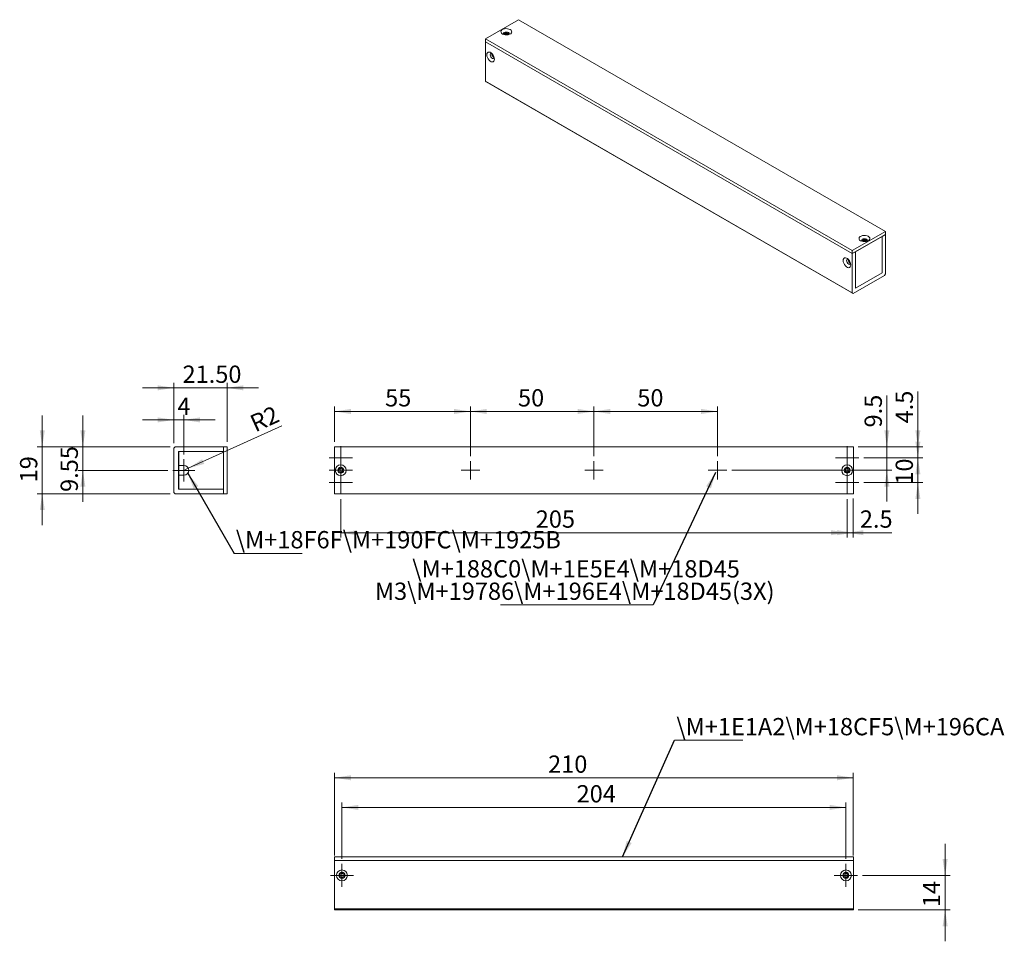
# Model space of a CAD drawing. Units: millimetres. Extents: x 7 to 206, y 36 to 223.
import ezdxf

# ---------------------------------------------------------------- set-up
doc = ezdxf.new("R2010")
doc.units = ezdxf.units.MM
doc.styles.add('SLDTEXTSTYLE0', font='TXT', dxfattribs={"width": 0.75})
doc.styles.add('SLDTEXTSTYLE1', font='TXT', dxfattribs={"width": 0.75, "bigfont": 'bigfont'})
doc.dimstyles.new('SLDDIMSTYLE0', dxfattribs={"dimtxt": 3.5, "dimasz": 3.302, "dimexe": 0, "dimexo": 0.0625, "dimgap": 0.875, "dimtad": 1, "dimlfac": 2, "dimrnd": 1e-09, "dimzin": 12, "dimdsep": 46, "dimtxsty": 'SLDTEXTSTYLE0', "dimsah": 1, "dimcen": 0.09, "dimadec": 0, "dimazin": 3, "dimtfac": 1, "dimtofl": 0, "dimtmove": 0, "dimatfit": 3, "dimfxl": 0, "dimfrac": 2, "dimtolj": 1, "dimtzin": 12, "dimarcsym": 0})
doc.dimstyles.new('SLDDIMSTYLE1', dxfattribs={"dimtxt": 3.5, "dimasz": 3.302, "dimexe": 0, "dimexo": 0.0625, "dimgap": 0.875, "dimtad": 1, "dimdec": 1, "dimlfac": 2, "dimrnd": 1e-09, "dimzin": 12, "dimdsep": 46, "dimtxsty": 'SLDTEXTSTYLE0', "dimsah": 1, "dimcen": 0.09, "dimadec": 0, "dimazin": 3, "dimtfac": 1, "dimtmove": 0, "dimatfit": 0, "dimfxl": 0, "dimfrac": 2, "dimtolj": 1, "dimtzin": 12, "dimarcsym": 0})
doc.dimstyles.new('SLDDIMSTYLE2', dxfattribs={"dimtxt": 3.5, "dimasz": 3.302, "dimexe": 0, "dimexo": 0.0625, "dimgap": 0.875, "dimtad": 1, "dimdec": 1, "dimlfac": 2, "dimrnd": 1e-09, "dimzin": 12, "dimdsep": 46, "dimtxsty": 'SLDTEXTSTYLE0', "dimsah": 1, "dimcen": 0.09, "dimadec": 0, "dimazin": 3, "dimtfac": 1, "dimtdec": 1, "dimtofl": 0, "dimtmove": 0, "dimatfit": 3, "dimfxl": 0, "dimfrac": 2, "dimtolj": 1, "dimtzin": 12, "dimarcsym": 0})
doc.dimstyles.new('SLDDIMSTYLE3', dxfattribs={"dimtxt": 3.5, "dimasz": 3.302, "dimexe": 0, "dimexo": 0.0625, "dimgap": 0.875, "dimtad": 1, "dimlfac": 2, "dimrnd": 1e-09, "dimzin": 12, "dimdsep": 46, "dimtxsty": 'SLDTEXTSTYLE0', "dimsah": 1, "dimcen": 0.09, "dimadec": 0, "dimazin": 3, "dimtfac": 1, "dimtmove": 0, "dimatfit": 0, "dimfxl": 0, "dimfrac": 2, "dimtolj": 1, "dimtzin": 12, "dimarcsym": 0})
doc.dimstyles.new('SLDDIMSTYLE4', dxfattribs={"dimtxt": 0.18, "dimasz": 3.302, "dimexe": 0, "dimexo": 0.0625, "dimgap": 0, "dimtad": 0, "dimtih": 1, "dimtoh": 1, "dimdec": 0, "dimrnd": 1e-09, "dimzin": 0, "dimdsep": 46, "dimtxsty": 'Standard', "dimsah": 1, "dimcen": 0.09, "dimadec": 0, "dimazin": 0, "dimtfac": 3.302, "dimtdec": 0, "dimtofl": 0, "dimtmove": 0, "dimatfit": 3, "dimfxl": 0, "dimfrac": 2, "dimtolj": 1, "dimtzin": 0, "dimarcsym": 0})
doc.dimstyles.new('SLDDIMSTYLE5', dxfattribs={"dimtxt": 3.5, "dimasz": 3.302, "dimexe": 0, "dimexo": 0.0625, "dimgap": 0.875, "dimtad": 1, "dimlfac": 2, "dimrnd": 1e-09, "dimzin": 4, "dimdsep": 46, "dimtxsty": 'SLDTEXTSTYLE0', "dimsah": 1, "dimcen": 0.09, "dimadec": 0, "dimazin": 1, "dimtfac": 1, "dimtmove": 0, "dimatfit": 0, "dimfxl": 0, "dimfrac": 2, "dimtolj": 1, "dimtzin": 12, "dimarcsym": 0})
doc.dimstyles.new('SLDDIMSTYLE6', dxfattribs={"dimtxt": 3.5, "dimasz": 3.302, "dimexe": 0, "dimexo": 0.0625, "dimgap": 0.875, "dimtad": 1, "dimlfac": 2, "dimrnd": 1e-09, "dimzin": 12, "dimdsep": 46, "dimtxsty": 'SLDTEXTSTYLE0', "dimsah": 1, "dimcen": 0, "dimadec": 0, "dimazin": 3, "dimtfac": 1, "dimtofl": 0, "dimtmove": 0, "dimatfit": 3, "dimfxl": 0, "dimfrac": 2, "dimtolj": 1, "dimtzin": 12, "dimarcsym": 0})

# ---------------------------------------------------------------- blocks, each defined once
blk = doc.blocks.new('_D')
at = {"color": 7, "linetype": 'Continuous', "lineweight": 0}
for p, q in [((122.81, 134.64), (122.81, 144.67)), ((147.81, 143.67), (122.81, 143.67)), ((147.81, 134.64), (147.81, 144.67))]:
    blk.add_line(p, q, dxfattribs=at)
for points in [[(122.81, 143.67), (126.11, 143.16), (126.11, 144.18)], [(147.81, 143.67), (144.51, 144.18), (144.51, 143.16)]]:
    blk.add_solid(points, dxfattribs=at)
at = {"color": 7, "linetype": 'Continuous', "lineweight": 0, "insert": (131.59, 148.18), "char_height": 3.5, "attachment_point": 1, "style": 'SLDTEXTSTYLE0'}
blk.add_mtext('50', dxfattribs=at)
blk = doc.blocks.new('_D_1')
at = {"color": 7, "linetype": 'Continuous', "lineweight": 0}
for p, q in [((97.81, 134.64), (97.81, 144.67)), ((122.81, 143.67), (97.81, 143.67)), ((122.81, 134.64), (122.81, 144.67))]:
    blk.add_line(p, q, dxfattribs=at)
for points in [[(97.81, 143.67), (101.11, 143.16), (101.11, 144.18)], [(122.81, 143.67), (119.51, 144.18), (119.51, 143.16)]]:
    blk.add_solid(points, dxfattribs=at)
at = {"color": 7, "linetype": 'Continuous', "lineweight": 0, "insert": (107.44, 148.18), "char_height": 3.5, "attachment_point": 1, "style": 'SLDTEXTSTYLE0'}
blk.add_mtext('50', dxfattribs=at)
blk = doc.blocks.new('_D_2')
at = {"color": 7, "linetype": 'Continuous', "lineweight": 0}
for p, q in [((70.31, 137.52), (70.31, 144.67)), ((97.81, 143.67), (70.31, 143.67)), ((97.81, 134.64), (97.81, 144.67))]:
    blk.add_line(p, q, dxfattribs=at)
for points in [[(70.31, 143.67), (73.61, 143.16), (73.61, 144.18)], [(97.81, 143.67), (94.51, 144.18), (94.51, 143.16)]]:
    blk.add_solid(points, dxfattribs=at)
at = {"color": 7, "linetype": 'Continuous', "lineweight": 0, "insert": (80.54, 148.18), "char_height": 3.5, "attachment_point": 1, "style": 'SLDTEXTSTYLE0'}
blk.add_mtext('55', dxfattribs=at)
blk = doc.blocks.new('_D_3')
at = {"color": 7, "linetype": 'Continuous', "lineweight": 0}
for p, q in [((182.1, 136.52), (182.1, 146.9)), ((176.31, 136.52), (183.1, 136.52)), ((182.1, 131.77), (182.1, 136.52)), ((150.69, 131.77), (183.1, 131.77)), ((182.1, 131.77), (182.1, 125.42))]:
    blk.add_line(p, q, dxfattribs=at)
for points in [[(182.1, 136.52), (182.61, 139.82), (181.59, 139.82)], [(182.1, 131.77), (181.59, 128.46), (182.61, 128.46)]]:
    blk.add_solid(points, dxfattribs=at)
at = {"color": 7, "linetype": 'Continuous', "lineweight": 0, "insert": (177.59, 140.43), "char_height": 3.5, "attachment_point": 1, "rotation": 90, "style": 'SLDTEXTSTYLE0'}
blk.add_mtext('9.5', dxfattribs=at)
blk = doc.blocks.new('_D_4')
at = {"color": 7, "linetype": 'Continuous', "lineweight": 0}
for p, q in [((174.06, 125.92), (174.06, 118.13)), ((175.31, 126.02), (175.31, 118.13)), ((174.06, 119.13), (175.31, 119.13)), ((175.31, 119.13), (183.09, 119.13))]:
    blk.add_line(p, q, dxfattribs=at)
for points in [[(175.31, 119.13), (172.01, 119.64), (172.01, 118.62)], [(174.06, 119.13), (177.36, 118.62), (177.36, 119.64)]]:
    blk.add_solid(points, dxfattribs=at)
at = {"color": 7, "linetype": 'Continuous', "lineweight": 0, "insert": (176.63, 123.64), "char_height": 3.5, "attachment_point": 1, "style": 'SLDTEXTSTYLE0'}
blk.add_mtext('2.5', dxfattribs=at)
blk = doc.blocks.new('_D_5')
at = {"color": 7, "linetype": 'Continuous', "lineweight": 0}
for p, q in [((71.56, 125.92), (71.56, 118.13)), ((174.06, 125.92), (174.06, 118.13)), ((71.56, 119.13), (174.06, 119.13))]:
    blk.add_line(p, q, dxfattribs=at)
for points in [[(71.56, 119.13), (74.86, 118.62), (74.86, 119.64)], [(174.06, 119.13), (170.76, 119.64), (170.76, 118.62)]]:
    blk.add_solid(points, dxfattribs=at)
at = {"color": 7, "linetype": 'Continuous', "lineweight": 0, "insert": (111.03, 123.64), "char_height": 3.5, "attachment_point": 1, "style": 'SLDTEXTSTYLE0'}
blk.add_mtext('205', dxfattribs=at)
blk = doc.blocks.new('_D_6')
at = {"color": 7, "linetype": 'Continuous', "lineweight": 0}
for p, q in [((188.38, 134.27), (188.38, 140.62)), ((177.41, 134.27), (189.38, 134.27)), ((188.38, 134.27), (188.38, 129.27)), ((177.41, 129.27), (189.38, 129.27)), ((188.38, 129.27), (188.38, 122.92))]:
    blk.add_line(p, q, dxfattribs=at)
for points in [[(188.38, 134.27), (188.89, 137.57), (187.87, 137.57)], [(188.38, 129.27), (187.87, 125.96), (188.89, 125.96)]]:
    blk.add_solid(points, dxfattribs=at)
at = {"color": 7, "linetype": 'Continuous', "lineweight": 0, "insert": (183.87, 128.85), "char_height": 3.5, "attachment_point": 1, "rotation": 90, "style": 'SLDTEXTSTYLE0'}
blk.add_mtext('10', dxfattribs=at)
blk = doc.blocks.new('_D_7')
at = {"color": 7, "linetype": 'Continuous', "lineweight": 0}
for p, q in [((188.38, 136.52), (188.38, 147.72)), ((176.31, 136.52), (189.38, 136.52)), ((188.38, 134.27), (188.38, 136.52)), ((177.41, 134.27), (189.38, 134.27)), ((188.38, 134.27), (188.38, 127.92))]:
    blk.add_line(p, q, dxfattribs=at)
for points in [[(188.38, 136.52), (188.89, 139.82), (187.87, 139.82)], [(188.38, 134.27), (187.87, 130.96), (188.89, 130.96)]]:
    blk.add_solid(points, dxfattribs=at)
at = {"color": 7, "linetype": 'Continuous', "lineweight": 0, "insert": (183.87, 141.25), "char_height": 3.5, "attachment_point": 1, "rotation": 90, "style": 'SLDTEXTSTYLE0'}
blk.add_mtext('4.5', dxfattribs=at)
blk = doc.blocks.new('SW_NOTE_0')
at = {"color": 0, "linetype": 'Continuous', "lineweight": 0}
blk.add_line((-30.93, 0), (0, 0), dxfattribs=at)
at = {"color": 0, "linetype": 'Continuous', "lineweight": 0, "char_height": 3.5, "attachment_point": 2, "style": 'SLDTEXTSTYLE1'}
for s, insert in [('\\M+188C0\\M+1E5E4\\M+18D45', (-15.63, 9.04)), ('M3\\M+19786\\M+196E4\\M+18D45(3X)', (-15.9, 4.51))]:
    blk.add_mtext(s, dxfattribs=dict(at, insert=insert))
blk = doc.blocks.new('SW_CENTERMARKSYMBOL_0')
at = {"color": 0, "linetype": 'Continuous', "lineweight": 0}
for p, q in [((0, 1.25), (0, 2.35)), ((-1.25, 0), (-2.35, 0)), ((0, 0), (-1.25, 0)), ((0, 0), (0, 1.25)), ((0, 0), (0, -1.25)), ((0, 0), (1.25, 0)), ((1.25, 0), (2.35, 0)), ((0, -1.25), (0, -2.35))]:
    blk.add_line(p, q, dxfattribs=at)
blk = doc.blocks.new('SW_CENTERMARKSYMBOL_1')
at = {"color": 0, "linetype": 'Continuous', "lineweight": 0}
for p, q in [((0, 1.25), (0, 2.35)), ((-1.25, 0), (-2.35, 0)), ((0, 0), (-1.25, 0)), ((0, 0), (0, 1.25)), ((0, 0), (0, -1.25)), ((0, 0), (1.25, 0)), ((1.25, 0), (2.35, 0)), ((0, -1.25), (0, -2.35))]:
    blk.add_line(p, q, dxfattribs=at)
blk = doc.blocks.new('SW_CENTERMARKSYMBOL_2')
at = {"color": 0, "linetype": 'Continuous', "lineweight": 0}
for p, q in [((0, 1.25), (0, 2.35)), ((-1.25, 0), (-2.35, 0)), ((0, 0), (-1.25, 0)), ((0, 0), (0, 1.25)), ((0, 0), (0, -1.25)), ((0, 0), (1.25, 0)), ((1.25, 0), (2.35, 0)), ((0, -1.25), (0, -2.35))]:
    blk.add_line(p, q, dxfattribs=at)
blk = doc.blocks.new('SW_CENTERMARKSYMBOL_3')
at = {"color": 0, "linetype": 'Continuous', "lineweight": 0}
for p, q in [((-1.25, 0), (-1.875, 0)), ((0, 0), (-1.25, 0)), ((0, 1.25), (0, 1.875)), ((0, 0), (0, 1.25)), ((0, 0), (0, -1.25)), ((0, 0), (1.25, 0)), ((1.25, 0), (1.875, 0)), ((0, -1.25), (0, -1.875))]:
    blk.add_line(p, q, dxfattribs=at)
blk = doc.blocks.new('SW_CENTERMARKSYMBOL_4')
at = {"color": 0, "linetype": 'Continuous', "lineweight": 0}
for p, q in [((-1.25, 0), (-1.875, 0)), ((0, 0), (-1.25, 0)), ((0, 1.25), (0, 1.875)), ((0, 0), (0, 1.25)), ((0, 0), (0, -1.25)), ((0, 0), (1.25, 0)), ((1.25, 0), (1.875, 0)), ((0, -1.25), (0, -1.875))]:
    blk.add_line(p, q, dxfattribs=at)
blk = doc.blocks.new('SW_CENTERMARKSYMBOL_5')
at = {"color": 0, "linetype": 'Continuous', "lineweight": 0}
for p, q in [((-1.25, 0), (-1.875, 0)), ((0, 0), (-1.25, 0)), ((0, 1.25), (0, 1.875)), ((0, 0), (0, 1.25)), ((0, 0), (0, -1.25)), ((0, 0), (1.25, 0)), ((1.25, 0), (1.875, 0)), ((0, -1.25), (0, -1.875))]:
    blk.add_line(p, q, dxfattribs=at)
blk = doc.blocks.new('SW_CENTERMARKSYMBOL_6')
at = {"color": 0, "linetype": 'Continuous', "lineweight": 0}
for p, q in [((0, 1.25), (0, 2.35)), ((-1.25, 0), (-2.35, 0)), ((0, 0), (-1.25, 0)), ((0, 0), (0, 1.25)), ((0, 0), (0, -1.25)), ((0, 0), (1.25, 0)), ((1.25, 0), (2.35, 0)), ((0, -1.25), (0, -2.35))]:
    blk.add_line(p, q, dxfattribs=at)
blk = doc.blocks.new('SW_CENTERMARKSYMBOL_7')
at = {"color": 0, "linetype": 'Continuous', "lineweight": 0}
for p, q in [((0, 1.25), (0, 2.35)), ((-1.25, 0), (-2.35, 0)), ((0, 0), (-1.25, 0)), ((0, 0), (0, 1.25)), ((0, 0), (0, -1.25)), ((0, 0), (1.25, 0)), ((1.25, 0), (2.35, 0)), ((0, -1.25), (0, -2.35))]:
    blk.add_line(p, q, dxfattribs=at)
blk = doc.blocks.new('SW_CENTERMARKSYMBOL_8')
at = {"color": 0, "linetype": 'Continuous', "lineweight": 0}
for p, q in [((0, 1.25), (0, 2.35)), ((-1.25, 0), (-2.35, 0)), ((0, 0), (-1.25, 0)), ((0, 0), (0, 1.25)), ((0, 0), (0, -1.25)), ((0, 0), (1.25, 0)), ((1.25, 0), (2.35, 0)), ((0, -1.25), (0, -2.35))]:
    blk.add_line(p, q, dxfattribs=at)
blk = doc.blocks.new('_D_8')
at = {"color": 7, "linetype": 'Continuous', "lineweight": 0}
for p, q in [((71.81, 53.13), (71.81, 64.53)), ((173.81, 53.13), (173.81, 64.53)), ((71.81, 63.53), (173.81, 63.53))]:
    blk.add_line(p, q, dxfattribs=at)
for points in [[(71.81, 63.53), (75.11, 63.02), (75.11, 64.04)], [(173.81, 63.53), (170.51, 64.04), (170.51, 63.02)]]:
    blk.add_solid(points, dxfattribs=at)
at = {"color": 7, "linetype": 'Continuous', "lineweight": 0, "insert": (119.3, 68.04), "char_height": 3.5, "attachment_point": 1, "style": 'SLDTEXTSTYLE0'}
blk.add_mtext('204', dxfattribs=at)
blk = doc.blocks.new('_D_9')
at = {"color": 7, "linetype": 'Continuous', "lineweight": 0}
for p, q in [((70.31, 53.78), (70.31, 70.53)), ((175.31, 53.78), (175.31, 70.53)), ((70.31, 69.53), (175.31, 69.53))]:
    blk.add_line(p, q, dxfattribs=at)
for points in [[(70.31, 69.53), (73.61, 69.02), (73.61, 70.04)], [(175.31, 69.53), (172.01, 70.04), (172.01, 69.02)]]:
    blk.add_solid(points, dxfattribs=at)
at = {"color": 7, "linetype": 'Continuous', "lineweight": 0, "insert": (113.53, 74.04), "char_height": 3.5, "attachment_point": 1, "style": 'SLDTEXTSTYLE0'}
blk.add_mtext('210', dxfattribs=at)
blk = doc.blocks.new('_D_10')
at = {"color": 7, "linetype": 'Continuous', "lineweight": 0}
for p, q in [((193.89, 49.78), (193.89, 56.13)), ((177.16, 49.78), (194.89, 49.78)), ((193.89, 49.78), (193.89, 42.78)), ((176.31, 42.78), (194.89, 42.78)), ((193.89, 42.78), (193.89, 36.43))]:
    blk.add_line(p, q, dxfattribs=at)
for points in [[(193.89, 49.78), (194.4, 53.08), (193.38, 53.08)], [(193.89, 42.78), (193.38, 39.48), (194.4, 39.48)]]:
    blk.add_solid(points, dxfattribs=at)
at = {"color": 7, "linetype": 'Continuous', "lineweight": 0, "insert": (189.38, 43.33), "char_height": 3.5, "attachment_point": 1, "rotation": 90, "style": 'SLDTEXTSTYLE0'}
blk.add_mtext('14', dxfattribs=at)
blk = doc.blocks.new('SW_NOTE_1')
at = {"color": 0, "linetype": 'Continuous', "lineweight": 0}
blk.add_line((13.82, 0), (0, 0), dxfattribs=at)
at = {"color": 0, "linetype": 'Continuous', "lineweight": 0, "insert": (0.36, 4.5), "char_height": 3.5, "attachment_point": 1, "style": 'SLDTEXTSTYLE1'}
blk.add_mtext('\\M+1E1A2\\M+18CF5\\M+196CA', dxfattribs=at)
blk = doc.blocks.new('SW_CENTERMARKSYMBOL_9')
at = {"color": 0, "linetype": 'Continuous', "lineweight": 0}
for p, q in [((0, 1.25), (0, 2.35)), ((-1.25, 0), (-2.35, 0)), ((0, 0), (-1.25, 0)), ((0, 0), (0, 1.25)), ((0, 0), (0, -1.25)), ((0, 0), (1.25, 0)), ((1.25, 0), (2.35, 0)), ((0, -1.25), (0, -2.35))]:
    blk.add_line(p, q, dxfattribs=at)
blk = doc.blocks.new('SW_CENTERMARKSYMBOL_10')
at = {"color": 0, "linetype": 'Continuous', "lineweight": 0}
for p, q in [((0, 1.25), (0, 2.35)), ((-1.25, 0), (-2.35, 0)), ((0, 0), (-1.25, 0)), ((0, 0), (0, 1.25)), ((0, 0), (0, -1.25)), ((0, 0), (1.25, 0)), ((1.25, 0), (2.35, 0)), ((0, -1.25), (0, -2.35))]:
    blk.add_line(p, q, dxfattribs=at)
blk = doc.blocks.new('_D_11')
at = {"color": 7, "linetype": 'Continuous', "lineweight": 0}
for p, q in [((37.8, 141.96), (31.45, 141.96)), ((37.8, 137.27), (37.8, 142.96)), ((37.8, 141.96), (39.8, 141.96)), ((39.8, 134.99), (39.8, 142.96)), ((39.8, 141.96), (46.15, 141.96))]:
    blk.add_line(p, q, dxfattribs=at)
for points in [[(37.8, 141.96), (34.5, 142.47), (34.5, 141.45)], [(39.8, 141.96), (43.1, 141.45), (43.1, 142.47)]]:
    blk.add_solid(points, dxfattribs=at)
at = {"color": 7, "linetype": 'Continuous', "lineweight": 0, "insert": (38.5, 146.47), "char_height": 3.5, "attachment_point": 1, "style": 'SLDTEXTSTYLE0'}
blk.add_mtext('4', dxfattribs=at)
blk = doc.blocks.new('_D_12')
at = {"color": 7, "linetype": 'Continuous', "lineweight": 0}
for p, q in [((37.8, 148.45), (31.45, 148.45)), ((37.8, 137.27), (37.8, 149.45)), ((37.8, 148.45), (48.55, 148.45)), ((48.55, 137.52), (48.55, 149.45)), ((48.55, 148.45), (54.9, 148.45))]:
    blk.add_line(p, q, dxfattribs=at)
for points in [[(37.8, 148.45), (34.5, 148.96), (34.5, 147.94)], [(48.55, 148.45), (51.85, 147.94), (51.85, 148.96)]]:
    blk.add_solid(points, dxfattribs=at)
at = {"color": 7, "linetype": 'Continuous', "lineweight": 0, "insert": (39.54, 152.96), "char_height": 3.5, "attachment_point": 1, "style": 'SLDTEXTSTYLE0'}
blk.add_mtext('21.50', dxfattribs=at)
blk = doc.blocks.new('_D_13')
at = {"color": 7, "linetype": 'Continuous', "lineweight": 0}
for p, q in [((19.37, 136.52), (19.37, 142.87)), ((37.05, 136.52), (18.37, 136.52)), ((19.37, 136.52), (19.37, 131.74)), ((36.55, 131.74), (18.37, 131.74)), ((19.37, 131.74), (19.37, 125.39))]:
    blk.add_line(p, q, dxfattribs=at)
for points in [[(19.37, 136.52), (19.88, 139.82), (18.86, 139.82)], [(19.37, 131.74), (18.86, 128.44), (19.88, 128.44)]]:
    blk.add_solid(points, dxfattribs=at)
at = {"color": 7, "linetype": 'Continuous', "lineweight": 0, "insert": (14.86, 127.38), "char_height": 3.5, "attachment_point": 1, "rotation": 90, "style": 'SLDTEXTSTYLE0'}
blk.add_mtext('9.55', dxfattribs=at)
blk = doc.blocks.new('_D_14')
at = {"color": 7, "linetype": 'Continuous', "lineweight": 0}
for p, q in [((11.15, 136.52), (11.15, 142.87)), ((37.05, 136.52), (10.15, 136.52)), ((11.15, 136.52), (11.15, 127.02)), ((37.05, 127.02), (10.15, 127.02)), ((11.15, 127.02), (11.15, 120.67))]:
    blk.add_line(p, q, dxfattribs=at)
for points in [[(11.15, 136.52), (11.66, 139.82), (10.65, 139.82)], [(11.15, 127.02), (10.65, 123.71), (11.66, 123.71)]]:
    blk.add_solid(points, dxfattribs=at)
at = {"color": 7, "linetype": 'Continuous', "lineweight": 0, "insert": (6.64, 129.32), "char_height": 3.5, "attachment_point": 1, "rotation": 90, "style": 'SLDTEXTSTYLE0'}
blk.add_mtext('19', dxfattribs=at)
blk = doc.blocks.new('_D_15')
at = {"color": 7, "linetype": 'Continuous', "lineweight": 0}
for q in [(59.61, 140.76), (39.8, 131.74)]:
    blk.add_line((40.71, 132.16), q, dxfattribs=at)
blk.add_solid([(40.71, 132.16), (43.93, 133.06), (43.5, 133.99)], dxfattribs=at)
at = {"color": 7, "linetype": 'Continuous', "lineweight": 0, "insert": (52.82, 142.6), "char_height": 3.5, "attachment_point": 1, "rotation": 24.4719, "style": 'SLDTEXTSTYLE0'}
blk.add_mtext('R2', dxfattribs=at)
blk = doc.blocks.new('SW_NOTE_2')
at = {"color": 0, "linetype": 'Continuous', "lineweight": 0}
blk.add_line((13.82, 0), (0, 0), dxfattribs=at)
at = {"color": 0, "linetype": 'Continuous', "lineweight": 0, "insert": (0.37, 4.54), "char_height": 3.5, "attachment_point": 1, "style": 'SLDTEXTSTYLE1'}
blk.add_mtext('\\M+18F6F\\M+190FC\\M+1925B', dxfattribs=at)
blk = doc.blocks.new('SW_CENTERMARKSYMBOL_11')
at = {"color": 0, "linetype": 'Continuous', "lineweight": 0}
for p, q in [((0, 1.25), (0, 2.25)), ((-1.25, 0), (-2.25, 0)), ((0, 0), (-1.25, 0)), ((0, 0), (0, 1.25)), ((0, 0), (0, -1.25)), ((0, 0), (1.25, 0)), ((1.25, 0), (2.25, 0)), ((0, -1.25), (0, -2.25))]:
    blk.add_line(p, q, dxfattribs=at)

msp = doc.modelspace()

# ---------------------------------------------------------------- linework, layer by layer
at = {"color": 7, "linetype": 'Continuous', "lineweight": 15}
for p, q in [((107.5522, 222.9595), (100.8347, 219.0815)), ((181.7984, 180.098), (107.5522, 222.9595)), ((100.8347, 219.0815), (100.8347, 218.4691)), ((100.8347, 219.0815), (175.0809, 176.2201)), ((100.8347, 218.4691), (175.0809, 175.6077)), ((100.8347, 218.4691), (100.8347, 210.5079)), ((100.8347, 210.5079), (175.0809, 167.6464)), ((101.0114, 210.4058), (100.8347, 210.5079)), ((175.2577, 167.5443), (101.0114, 210.4058)), ((175.0809, 176.2201), (181.7984, 180.098)), ((175.0809, 175.6077), (181.7984, 179.4856)), ((181.7984, 179.4856), (181.1266, 179.0978)), ((181.7984, 180.098), (181.7984, 179.4856)), ((181.7984, 171.5244), (181.7984, 179.4856)), ((181.1266, 179.0978), (175.7526, 175.9955)), ((181.1266, 179.0978), (181.1266, 171.749)), ((181.1266, 179.0978), (181.1266, 171.7082)), ((175.0809, 176.2201), (175.0809, 175.6077)), ((175.7526, 175.9955), (175.0809, 175.6077)), ((175.0809, 175.6077), (175.0809, 167.6464)), ((175.7526, 175.9955), (175.7526, 168.6466)), ((175.7526, 168.6058), (175.7526, 175.9955)), ((181.1266, 171.749), (175.7526, 168.6466)), ((181.1266, 171.7082), (175.7526, 168.6058)), ((181.1266, 171.7082), (181.0913, 171.7286)), ((181.6216, 171.2182), (181.7984, 171.5244)), ((175.2577, 167.5443), (181.6216, 171.2182)), ((175.0809, 167.6464), (175.2577, 167.5443)), ((38.0492, 136.5168), (37.7992, 136.2668)), ((37.7992, 127.2668), (37.7992, 136.2668)), ((38.0492, 136.5168), (47.7992, 136.5168)), ((47.7992, 135.5668), (38.7492, 135.5668)), ((38.7492, 135.5668), (38.7492, 127.9668)), ((47.7992, 135.5668), (38.7992, 135.5668)), ((38.7992, 132.7418), (38.7992, 135.5668)), ((48.5492, 136.5168), (47.7992, 136.5168)), ((47.7992, 136.5168), (47.7992, 127.0168)), ((47.7992, 136.5168), (47.7992, 135.5668)), ((47.7992, 127.9668), (47.7992, 135.5668)), ((48.5492, 136.5168), (48.5492, 127.0168)), ((70.3119, 136.5168), (70.3119, 127.0168)), ((175.3119, 136.5168), (70.3119, 136.5168)), ((175.3119, 127.0168), (175.3119, 136.5168)), ((38.7992, 132.7418), (39.7992, 132.7418)), ((38.7992, 132.7418), (38.7992, 130.7418)), ((38.7992, 127.9668), (38.7992, 130.7418)), ((39.7992, 130.7418), (38.7992, 130.7418)), ((38.7492, 127.9668), (47.7992, 127.9668)), ((47.7992, 127.9668), (38.7992, 127.9668)), ((47.7992, 127.9668), (47.7992, 127.0168)), ((37.7992, 127.2668), (38.0492, 127.0168)), ((47.7992, 127.0168), (38.0492, 127.0168)), ((48.5492, 127.0168), (47.7992, 127.0168)), ((70.3119, 127.0168), (175.3119, 127.0168)), ((70.3119, 53.5319), (70.3119, 52.7819)), ((70.3119, 53.5319), (175.3119, 53.5319)), ((70.3119, 52.7819), (175.3119, 52.7819)), ((70.3119, 52.7819), (70.3119, 43.0319)), ((175.3119, 53.5319), (175.3119, 52.7819)), ((175.3119, 52.7819), (175.3119, 43.0319)), ((70.3119, 43.0319), (175.3119, 43.0319)), ((70.3119, 42.7819), (70.3119, 43.0319)), ((175.3119, 42.7819), (70.3119, 42.7819)), ((175.3119, 43.0319), (175.3119, 42.7819))]:
    msp.add_line(p, q, dxfattribs=at)
at = {"color": 7, "linetype": 'Continuous', "lineweight": 15, "flags": 128}
for points in [[(105.8551, 220.9593), (105.6045, 221.0676), (105.3111, 221.1307), (104.9988, 221.1436), (104.6929, 221.1052), (104.4181, 221.0186), (104.1967, 220.8908), (104.0467, 220.7322), (103.9801, 220.5555), (104.0024, 220.3753), (104.1119, 220.2059), (104.2995, 220.0612), (104.5501, 219.9529), (104.8435, 219.8897), (105.1558, 219.8768), (105.4617, 219.9153), (105.7365, 220.0019), (105.9579, 220.1297), (106.108, 220.2883), (106.1745, 220.4649), (106.1522, 220.6452), (106.0428, 220.8146), (105.8551, 220.9593)], [(105.5016, 220.3469), (105.3069, 220.422), (105.0773, 220.4483), (104.8477, 220.422), (104.653, 220.3469), (104.523, 220.2345), (104.4773, 220.102), (104.523, 219.9694), (104.5307, 219.9592)], [(105.5016, 220.1428), (105.3069, 220.2178), (105.0773, 220.2442), (104.8477, 220.2178), (104.653, 220.1428), (104.523, 220.0304), (104.5039, 219.9999)], [(105.4757, 219.9183), (105.4469, 219.9862), (105.3601, 220.0611), (105.2304, 220.1112), (105.0773, 220.1288), (104.9242, 220.1112), (104.7945, 220.0611), (104.7078, 219.9862), (104.6789, 219.9183)], [(105.624, 219.9592), (105.6316, 219.9694), (105.6773, 220.102), (105.6316, 220.2345), (105.5016, 220.3469)], [(105.6507, 219.9999), (105.6316, 220.0304), (105.5016, 220.1428)], [(101.1175, 215.8562), (101.149, 215.585), (101.241, 215.2993), (101.386, 215.0224), (101.5722, 214.7767), (101.7846, 214.582), (102.006, 214.4542), (102.2184, 214.4036), (102.4047, 214.4343), (102.5497, 214.5439), (102.6416, 214.7233), (102.6731, 214.9582), (102.6416, 215.2294), (102.5497, 215.5151), (102.4047, 215.792), (102.2184, 216.0377), (102.006, 216.2323), (101.7846, 216.3602), (101.5722, 216.4108), (101.386, 216.3801), (101.241, 216.2705), (101.149, 216.0911), (101.1175, 215.8562)], [(102.0994, 216.1561), (102.0865, 216.1577), (101.9489, 216.1309), (101.8569, 216.0251), (101.8246, 215.8562)], [(101.8246, 215.8562), (101.8569, 215.6501), (101.9489, 215.4381), (102.0865, 215.2524), (102.2489, 215.1214), (102.4112, 215.0649), (102.5489, 215.0917), (102.6408, 215.1975), (102.6459, 215.2094)], [(178.3336, 179.1184), (178.0829, 179.2267), (177.7896, 179.2898), (177.4773, 179.3027), (177.1713, 179.2643), (176.8965, 179.1777), (176.6752, 179.0499), (176.5251, 178.8912), (176.4586, 178.7146), (176.4809, 178.5343), (176.5903, 178.365), (176.7779, 178.2203), (177.0286, 178.112), (177.3219, 178.0488), (177.6342, 178.0359), (177.9402, 178.0744), (178.215, 178.161), (178.4363, 178.2888), (178.5864, 178.4474), (178.6529, 178.624), (178.6306, 178.8043), (178.5212, 178.9737), (178.3336, 179.1184)], [(177.98, 178.506), (177.7854, 178.5811), (177.5558, 178.6074), (177.3261, 178.5811), (177.1315, 178.506), (177.0014, 178.3936), (176.9558, 178.2611), (177.0014, 178.1285), (177.0091, 178.1183)], [(177.98, 178.3018), (177.7854, 178.3769), (177.5558, 178.4033), (177.3261, 178.3769), (177.1315, 178.3018), (177.0014, 178.1895), (176.9824, 178.159)], [(177.8386, 178.2202), (177.7088, 178.2703), (177.5558, 178.2878), (177.4027, 178.2703), (177.2729, 178.2202), (177.1862, 178.1453), (177.1573, 178.0774)], [(177.9542, 178.0774), (177.9253, 178.1453), (177.8386, 178.2202)], [(178.1024, 178.1183), (178.1101, 178.1285), (178.1558, 178.2611), (178.1101, 178.3936), (177.98, 178.506)], [(178.1291, 178.159), (178.1101, 178.1895), (177.98, 178.3018)], [(173.2424, 174.2194), (173.2739, 173.9482), (173.3659, 173.6625), (173.5109, 173.3856), (173.6971, 173.1399), (173.9095, 172.9452), (174.1309, 172.8174), (174.3433, 172.7668), (174.5296, 172.7975), (174.6746, 172.907), (174.7665, 173.0865), (174.798, 173.3214), (174.7665, 173.5926), (174.6746, 173.8782), (174.5296, 174.1551), (174.3433, 174.4009), (174.1309, 174.5955), (173.9095, 174.7233), (173.6971, 174.7739), (173.5109, 174.7432), (173.3659, 174.6337), (173.2739, 174.4543), (173.2424, 174.2194)], [(174.2243, 174.5193), (174.2114, 174.5208), (174.0738, 174.4941), (173.9818, 174.3883), (173.9495, 174.2194)], [(173.9495, 174.2194), (173.9818, 174.0133), (174.0738, 173.8012), (174.2114, 173.6156), (174.3738, 173.4846), (174.5361, 173.4281), (174.6738, 173.4549), (174.7657, 173.5607), (174.7708, 173.5726)]]:
    msp.add_lwpolyline(points, dxfattribs=at)
at = {"color": 7, "linetype": 'Continuous', "lineweight": 15}
for centre, radius in [((71.5619, 131.7668), 1.1), ((71.5619, 131.7668), 0.6), ((71.5619, 131.7668), 0.4), ((174.0619, 131.7668), 1.1), ((174.0619, 131.7668), 0.6), ((174.0619, 131.7668), 0.4), ((71.8119, 49.7819), 1.1), ((71.8119, 49.7819), 0.6), ((71.8119, 49.7819), 0.4), ((173.8119, 49.7819), 1.1), ((173.8119, 49.7819), 0.6), ((173.8119, 49.7819), 0.4)]:
    msp.add_circle(centre, radius, dxfattribs=at)
for centre, radius, start, end in [((102.9861, 216.0369), 0.8417, 174.941621, 245.053002), ((102.8684, 215.969), 0.5843, 180.826972, 239.167652), ((175.111, 174.4001), 0.8417, 174.941623, 245.053), ((174.9933, 174.3322), 0.5843, 180.826975, 239.167648), ((39.7992, 131.7418), 1, 270, 90)]:
    msp.add_arc(centre, radius, start, end, dxfattribs=at)

# ---------------------------------------------------------------- block references
at = {"color": 7, "linetype": 'Continuous', "lineweight": 0}
for name, p in [('SW_CENTERMARKSYMBOL_0', (71.5619, 134.2668)), ('SW_CENTERMARKSYMBOL_6', (174.0619, 134.2668)), ('SW_CENTERMARKSYMBOL_11', (39.7992, 131.7418)), ('SW_CENTERMARKSYMBOL_1', (71.5619, 131.7668)), ('SW_CENTERMARKSYMBOL_3', (97.8119, 131.7668)), ('SW_CENTERMARKSYMBOL_4', (122.8119, 131.7668)), ('SW_CENTERMARKSYMBOL_5', (147.8119, 131.7668)), ('SW_CENTERMARKSYMBOL_7', (174.0619, 131.7668)), ('SW_CENTERMARKSYMBOL_2', (71.5619, 129.2668)), ('SW_CENTERMARKSYMBOL_8', (174.0619, 129.2668)), ('SW_NOTE_2', (49.9587, 114.9238)), ('SW_NOTE_0', (134.8221, 104.5266)), ('SW_NOTE_1', (139.133, 77.1257)), ('SW_CENTERMARKSYMBOL_10', (71.8119, 49.7819)), ('SW_CENTERMARKSYMBOL_9', (173.8119, 49.7819))]:
    msp.add_blockref(name, p, dxfattribs=at)

# ---------------------------------------------------------------- dimensions: what is measured, and where the dimension line sits
for base, p1, p2, dimstyle, picture, middle in [((48.5492, 148.4496), (37.7992, 136.2668), (48.5492, 136.5168), 'SLDDIMSTYLE5', '_D_12', (45.3603, 148.4496)), ((70.3119, 143.6673), (97.8119, 133.6418), (70.3119, 136.5168), 'SLDDIMSTYLE0', '_D_2', (83.1265, 143.6673)), ((97.8119, 143.6673), (122.8119, 133.6418), (97.8119, 133.6418), 'SLDDIMSTYLE0', '_D_1', (110.022, 143.6673)), ((122.8119, 143.6673), (147.8119, 133.6418), (122.8119, 133.6418), 'SLDDIMSTYLE0', '_D', (134.173, 143.6673)), ((39.7992, 141.961), (37.7992, 136.2668), (39.7992, 133.9918), 'SLDDIMSTYLE3', '_D_11', (39.7919, 141.961)), ((174.0619, 119.1298), (71.5619, 126.9168), (174.0619, 126.9168), 'SLDDIMSTYLE0', '_D_5', (114.9126, 119.1298)), ((175.3119, 119.1298), (174.0619, 126.9168), (175.3119, 127.0168), 'SLDDIMSTYLE2', '_D_4', (179.859, 119.1298)), ((175.3119, 69.5319), (70.3119, 52.7819), (175.3119, 52.7819), 'SLDDIMSTYLE0', '_D_9', (117.406, 69.5319)), ((173.8119, 63.5319), (71.8119, 52.1319), (173.8119, 52.1319), 'SLDDIMSTYLE0', '_D_8', (123.1822, 63.5319))]:
    dim = msp.add_linear_dim(base=base, p1=p1, p2=p2, dimstyle=dimstyle, dxfattribs=at)
    dim.commit()
    dim.dimension.update_dxf_attribs({"geometry": picture, "text_midpoint": middle, "dimtype": 160})
for base, p1, p2, dimstyle, picture, middle in [((188.3828, 136.5168), (176.4119, 134.2668), (175.3119, 136.5168), 'SLDDIMSTYLE1', '_D_7', (188.3828, 144.4851)), ((182.1002, 136.5168), (149.6869, 131.7668), (175.3119, 136.5168), 'SLDDIMSTYLE1', '_D_3', (182.1002, 143.6673)), ((11.1537, 127.0168), (38.0492, 136.5168), (38.0492, 127.0168), 'SLDDIMSTYLE3', '_D_14', (11.1537, 131.9096)), ((19.3699, 131.7418), (38.0492, 136.5168), (37.5492, 131.7418), 'SLDDIMSTYLE3', '_D_13', (19.3699, 131.9096)), ((188.3828, 129.2668), (176.4119, 134.2668), (176.4119, 129.2668), 'SLDDIMSTYLE3', '_D_6', (188.3828, 131.4347)), ((193.8921, 42.7819), (176.1619, 49.7819), (175.3119, 42.7819), 'SLDDIMSTYLE3', '_D_10', (193.8921, 45.9154))]:
    dim = msp.add_linear_dim(base=base, p1=p1, p2=p2, angle=90, dimstyle=dimstyle, dxfattribs=at)
    dim.commit()
    dim.dimension.update_dxf_attribs({"geometry": picture, "text_midpoint": middle, "dimtype": 160})
dim = msp.add_radius_dim(center=(39.7992, 131.7418), mpoint=(40.7094, 132.156), dimstyle='SLDDIMSTYLE6', dxfattribs=at)
dim.commit()
dim.dimension.update_dxf_attribs({"geometry": '_D_15', "text_midpoint": (57.3267, 139.7191), "dimtype": 164})

# ---------------------------------------------------------------- leaders
for points in [[(40.6176, 131.167), (49.9587, 114.9238)], [(147.4093, 131.2887), (134.8221, 104.5266)], [(128.589, 53.5319), (139.133, 77.1257)]]:
    msp.add_leader(points, dimstyle='SLDDIMSTYLE4', dxfattribs=at)

doc.saveas('drawing.dxf')
